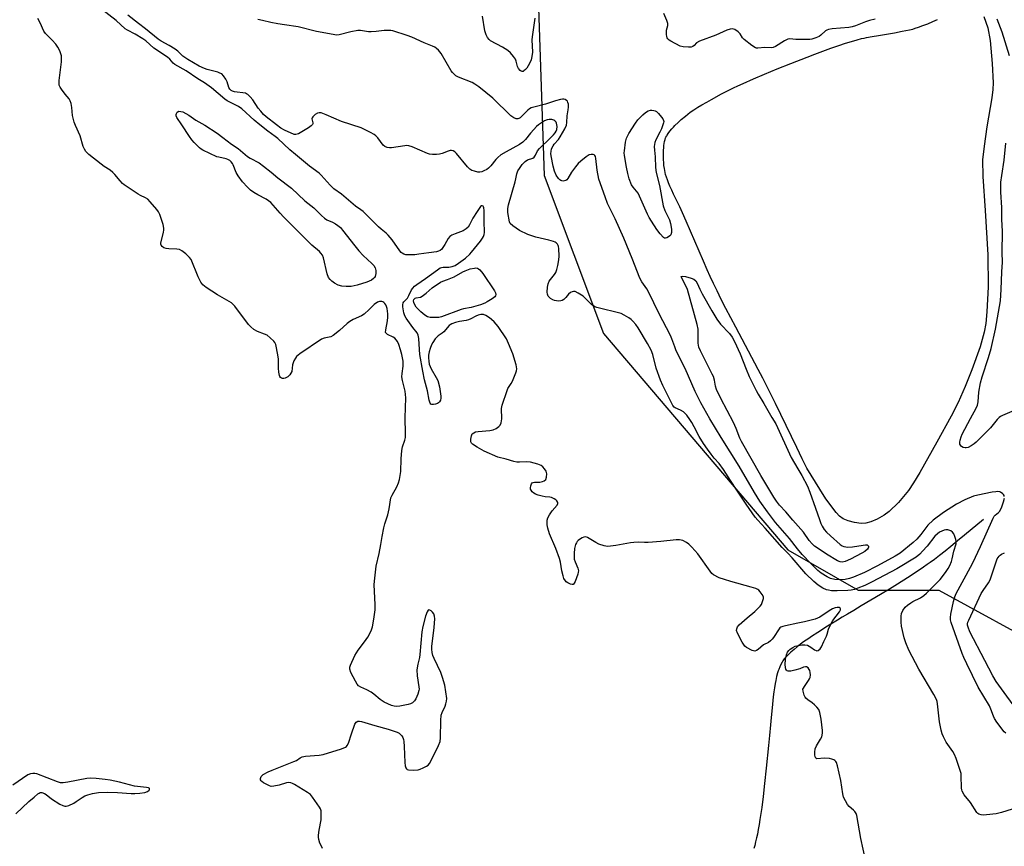
# Model space of a CAD drawing. Units: inches. Extents: x 1207772 to 1213771, y 565456 to 569456.
# Drawn here: x 1208218 to 1208625, y 567884 to 568225 of the extents above; entities that cross this region are included whole.
import ezdxf

# ---------------------------------------------------------------- set-up
doc = ezdxf.new("R2010")
doc.units = ezdxf.units.IN
doc.header["$MEASUREMENT"] = 0
for name, color, linetype in [('HYDRO-Single Line Stream', 4, 'Continuous'), ('HYDRO-Water Body', 4, 'Continuous'), ('NTRL-Trees', 3, 'Continuous'), ('Undefined', 1, 'Continuous')]:
    doc.layers.add(name, color=color, linetype=linetype)

msp = doc.modelspace()

# ---------------------------------------------------------------- linework, layer by layer
at = {"layer": 'HYDRO-Single Line Stream'}
msp.add_lwpolyline([(1208616.46, 568018.75), (1208608.63, 568012.2), (1208605.78, 568009.84), (1208603.01, 568007.58), (1208600.64, 568005.68), (1208598.37, 568003.88), (1208596.22, 568002.22), (1208594.45, 568000.89), (1208593.28, 568000.05), (1208591.77, 567999), (1208588.75, 567996.96), (1208585.14, 567994.63), (1208580.97, 567992.01), (1208577.64, 567989.97), (1208573.93, 567987.72), (1208569.91, 567985.31), (1208566.02, 567982.99), (1208562.93, 567981.15), (1208560.32, 567979.59), (1208558.17, 567978.3), (1208556.21, 567977.1), (1208552.12, 567974.58), (1208548.06, 567972.02), (1208545.49, 567970.36), (1208544.33, 567969.59), (1208543.31, 567968.89), (1208542.19, 567968.08), (1208540.92, 567967.13), (1208539.58, 567966.09), (1208538.23, 567964.98), (1208536.93, 567963.85), (1208536.03, 567963.02), (1208535.22, 567962.22), (1208534.54, 567961.47), (1208534.22, 567961.08), (1208533.92, 567960.67), (1208533.63, 567960.24), (1208533.35, 567959.8), (1208532.84, 567958.84), (1208532.37, 567957.81), (1208531.94, 567956.72), (1208531.74, 567956.16), (1208531.46, 567955.28), (1208531.04, 567953.76), (1208530.67, 567952.17), (1208530.41, 567950.86), (1208530.12, 567949.19), (1208529.87, 567947.5), (1208529.61, 567945.44), (1208529.3, 567942.37), (1208528.71, 567935.33), (1208528.57, 567933.91), (1208528.06, 567929.4), (1208527.63, 567925.36), (1208526.69, 567915.87), (1208526.04, 567909.55), (1208525.44, 567904.23), (1208524.88, 567899.68), (1208524.53, 567897.15), (1208524.16, 567894.7), (1208523.82, 567892.62), (1208523.47, 567890.62), (1208523.1, 567888.7), (1208522.76, 567887.14), (1208522.35, 567885.42), (1208521.98, 567884.03), (1208521.58, 567882.67)], dxfattribs=at)
at = {"layer": 'HYDRO-Water Body'}
msp.add_lwpolyline([(1208616.73, 568226.67), (1208618.34, 568221.98), (1208619.31, 568216.65), (1208620.13, 568207.13), (1208620.52, 568199.2), (1208620.38, 568196.42), (1208619.96, 568192.95), (1208617.92, 568180.98), (1208616.76, 568173.09), (1208616.17, 568167.4), (1208616.23, 568160.42), (1208617.28, 568146.5), (1208618.26, 568128.12), (1208618.52, 568114.92), (1208617.95, 568104.5), (1208617.43, 568099.66), (1208616.85, 568096.12), (1208615.15, 568090.12), (1208611.7, 568080.58), (1208608.9, 568073.63), (1208606.02, 568067.07), (1208603.15, 568061.48), (1208597.2, 568050.72), (1208590.22, 568038.16), (1208587.59, 568033.82), (1208585.53, 568030.76), (1208581.34, 568025.71), (1208577.59, 568022), (1208575.53, 568020.54), (1208572.63, 568018.91), (1208569.97, 568017.75), (1208567.92, 568017.17), (1208565.96, 568017.09), (1208563.28, 568017.44), (1208560.62, 568018.13), (1208558.49, 568019.01), (1208557.06, 568020.08), (1208555.61, 568021.61), (1208551.44, 568027.28), (1208548.85, 568031.21), (1208543.58, 568039.97), (1208541.66, 568043.83), (1208539.41, 568048.41), (1208530.56, 568066.65), (1208528.51, 568070.79), (1208526.86, 568074.06), (1208525.29, 568077.11), (1208523.4, 568080.74), (1208514.16, 568098.2), (1208510.09, 568105.98), (1208508.18, 568109.7), (1208506.41, 568113.25), (1208504.92, 568116.29), (1208503.61, 568119.09), (1208502.33, 568121.91), (1208500.78, 568125.43), (1208495.44, 568137.88), (1208493.66, 568141.99), (1208492.14, 568145.43), (1208490.99, 568147.93), (1208488.48, 568153.17), (1208487.71, 568154.83), (1208486.97, 568156.5), (1208486.42, 568157.81), (1208485.92, 568159.07), (1208485.5, 568160.27), (1208485.16, 568161.37), (1208484.97, 568162.11), (1208484.8, 568162.93), (1208484.65, 568163.8), (1208484.48, 568165.04), (1208484.36, 568166.34), (1208484.29, 568167.34), (1208484.25, 568168.36), (1208484.24, 568169.38), (1208484.25, 568170.39), (1208484.29, 568171.38), (1208484.36, 568172.35), (1208484.45, 568173.28), (1208484.58, 568174.15), (1208484.74, 568174.98), (1208484.94, 568175.73), (1208485.17, 568176.41), (1208485.29, 568176.7), (1208485.6, 568177.3), (1208485.78, 568177.61), (1208486.2, 568178.25), (1208486.94, 568179.23), (1208487.79, 568180.23), (1208488.4, 568180.89), (1208489.04, 568181.55), (1208490.34, 568182.82), (1208491.62, 568184), (1208493.32, 568185.49), (1208494.28, 568186.26), (1208495.36, 568187.06), (1208496.86, 568188.07), (1208498.46, 568189.09), (1208500.13, 568190.1), (1208502.16, 568191.28), (1208504.12, 568192.38), (1208508.29, 568194.65), (1208509.86, 568195.47), (1208511.52, 568196.3), (1208513.25, 568197.13), (1208515.06, 568197.98), (1208517.23, 568198.98), (1208521.42, 568200.83), (1208526.04, 568202.79), (1208531.29, 568204.95), (1208536.91, 568207.21), (1208543.71, 568209.87), (1208546.85, 568211.08), (1208550.2, 568212.32), (1208553.47, 568213.5), (1208556.81, 568214.65), (1208559.44, 568215.53), (1208561.96, 568216.32), (1208564.3, 568217.01), (1208566.15, 568217.5), (1208567.15, 568217.73), (1208568.22, 568217.95), (1208570.55, 568218.4), (1208573.07, 568218.83), (1208579.73, 568219.92), (1208582.96, 568220.5), (1208584.5, 568220.8), (1208585.95, 568221.12), (1208587.3, 568221.45), (1208588.3, 568221.73), (1208589.66, 568222.17), (1208591.5, 568222.84), (1208593.49, 568223.63), (1208595.53, 568224.49), (1208597.57, 568225.39)], dxfattribs=at)
at = {"layer": 'NTRL-Trees'}
msp.add_polyline3d([(1208432.49, 568234.49, 0), (1208434.95, 568160.94, 0), (1208459.47, 568095.56, 0), (1208535.62, 568006.13, 0), (1208564.78, 567989.46, 0), (1208598.12, 567989.46, 0), (1208643.95, 567964.46, 0), (1208714.78, 567868.62, 0), (1208792.51, 567713.48, 0), (1208845.63, 567711.44, 0), (1208902.51, 567697.78, 0), (1208917.04, 567678.66, 0), (1208926.25, 567630.29, 0), (1208919.56, 567530.96, 0), (1208875.05, 567476.96, 0)], dxfattribs=at)
at = {"layer": 'Undefined'}
for points, elevation in [([(1208567.7, 567878.03), (1208565.86, 567886.91), (1208564.18, 567896.36), (1208563.9, 567897.19), (1208563.41, 567897.97), (1208562.82, 567898.59), (1208561.08, 567900.13), (1208560.32, 567900.98), (1208559.44, 567902.44), (1208558.72, 567903.98), (1208558.38, 567905.36), (1208557.56, 567910.8), (1208556.22, 567916.84), (1208555.8, 567918.21), (1208555.53, 567918.67), (1208555.15, 567919.03), (1208554.69, 567919.32), (1208553.92, 567919.65), (1208552.83, 567919.87), (1208550.86, 567920.04), (1208547.71, 567919.82), (1208547.24, 567920.04), (1208546.95, 567920.63), (1208546.83, 567921.41), (1208546.78, 567922.52), (1208546.96, 567923.89), (1208547.47, 567925.17), (1208549.13, 567927.91), (1208549.66, 567928.93), (1208550.01, 567930.34), (1208550.02, 567931.5), (1208549.42, 567936.12), (1208548.86, 567938.9), (1208548.42, 567940.21), (1208547.68, 567941.21), (1208546.69, 567942.16), (1208545.77, 567942.87), (1208543.91, 567944.11), (1208543.11, 567944.83), (1208542.81, 567945.3), (1208542.45, 567946.09), (1208541.95, 567947.73), (1208541.92, 567948.53), (1208542.08, 567949.03), (1208542.51, 567949.75), (1208544.25, 567952.12), (1208544.67, 567952.89), (1208544.88, 567953.43), (1208545.05, 567954.57), (1208544.95, 567955.43), (1208544.73, 567956.26), (1208544.5, 567956.77), (1208544.01, 567957.38), (1208543.38, 567957.77), (1208542.93, 567957.83), (1208542.19, 567957.7), (1208540.57, 567957.02), (1208538.6, 567956.45), (1208536.9, 567956.06), (1208535.84, 567956), (1208535.43, 567956.15), (1208535.12, 567956.42), (1208534.88, 567956.82), (1208534.66, 567957.59), (1208534.57, 567958.74), (1208534.67, 567960.79), (1208534.81, 567961.65), (1208535.16, 567962.76), (1208535.6, 567963.84), (1208536.06, 567964.57), (1208536.68, 567965.17), (1208537.68, 567965.8), (1208538.76, 567966.3), (1208540.07, 567966.64), (1208541.41, 567966.85), (1208542.73, 567966.87), (1208543.77, 567966.71), (1208544.51, 567966.42), (1208545.2, 567966), (1208546.68, 567964.85), (1208547.31, 567964.54), (1208547.72, 567964.47), (1208548.17, 567964.58), (1208549, 567965.2), (1208549.53, 567966.02), (1208550.48, 567968.24), (1208551.64, 567970.5), (1208551.93, 567971.28), (1208552.51, 567973.39), (1208553.31, 567975.24), (1208554.31, 567977), (1208556.96, 567980.49), (1208557.37, 567981.4), (1208557.44, 567981.8), (1208557.36, 567982.11), (1208556.85, 567982.32), (1208556.09, 567982.31), (1208555.25, 567982.15), (1208554.12, 567981.73), (1208552.79, 567981.02), (1208548.84, 567978.34), (1208546.96, 567977.57), (1208542.57, 567976.37), (1208539.75, 567975.88), (1208534.77, 567974.82), (1208533.62, 567974.53), (1208532.83, 567974.22), (1208532.39, 567973.91), (1208532.02, 567973.5), (1208529.77, 567969.94), (1208529.26, 567969.29), (1208528.47, 567968.51), (1208527.62, 567967.93), (1208525.55, 567966.88), (1208523.38, 567964.98), (1208522.73, 567964.51), (1208522.02, 567964.33), (1208520.99, 567964.61), (1208518.63, 567965.8), (1208517.94, 567966.31), (1208517.58, 567966.73), (1208516.84, 567967.95), (1208514.81, 567971.79), (1208514.51, 567972.8), (1208514.54, 567973.57), (1208514.82, 567974.28), (1208515.56, 567975.13), (1208518.88, 567978.06), (1208522, 567980.63), (1208523.47, 567982.05), (1208524.25, 567982.92), (1208524.72, 567983.64), (1208525.1, 567984.43), (1208525.65, 567986.03), (1208525.61, 567986.8), (1208525.13, 567987.75), (1208524.27, 567988.87), (1208523.68, 567989.47), (1208523.23, 567989.78), (1208522.47, 567990.14), (1208520.55, 567990.76), (1208512.18, 567993.05), (1208509.46, 567993.88), (1208507.33, 567994.67), (1208504.94, 567995.9), (1208504.27, 567996.44), (1208503.54, 567997.32), (1208498.52, 568004.58), (1208496.03, 568007.29), (1208494.8, 568008.5), (1208493.8, 568009.27), (1208492.27, 568009.98), (1208490.93, 568010.34), (1208489.51, 568010.32), (1208483.19, 568009.58), (1208477.94, 568009.19), (1208476.48, 568009.15), (1208473.77, 568009.32), (1208472.09, 568009.24), (1208470.68, 568009.06), (1208464.6, 568008.01), (1208462.33, 568007.69), (1208461.2, 568007.62), (1208459.8, 568007.85), (1208457.61, 568008.56), (1208456.32, 568009.18), (1208452.88, 568011.23), (1208452.14, 568011.5), (1208451.39, 568011.44), (1208450.63, 568011.1), (1208449.64, 568010.51), (1208448.96, 568009.99), (1208448.57, 568009.59), (1208448.28, 568009.12), (1208447.94, 568008.33), (1208447.47, 568006.66), (1208447.32, 568004.61), (1208447.43, 568002.28), (1208447.74, 568001.19), (1208448.88, 567998.57), (1208449.11, 567997.46), (1208449.06, 567996.92), (1208448.85, 567996.09), (1208447.77, 567993.07), (1208447.43, 567992.35), (1208447.14, 567991.99), (1208446.97, 567991.88), (1208446.55, 567991.83), (1208445.82, 567992.02), (1208444.8, 567992.48), (1208444.11, 567992.96), (1208443.74, 567993.35), (1208443.16, 567994.29), (1208442.77, 567995.39), (1208442.32, 567997.45), (1208441.75, 568001.13), (1208441.35, 568002.54), (1208439.84, 568006.75), (1208437.2, 568012.78), (1208436.44, 568015.16), (1208436.18, 568016.51), (1208436.18, 568018.4), (1208436.47, 568019.43), (1208437.16, 568020.66), (1208438.28, 568022.31), (1208440.36, 568024.67), (1208440.65, 568025.31), (1208440.59, 568025.76), (1208440.21, 568026.41), (1208439.82, 568026.79), (1208439.1, 568027.26), (1208438.03, 568027.74), (1208437.35, 568027.91), (1208435.39, 568028.13), (1208434.21, 568028.36), (1208432.45, 568028.79), (1208431.34, 568029.2), (1208430.65, 568029.65), (1208430.03, 568030.18), (1208429.56, 568030.79), (1208429.39, 568031.27), (1208429.36, 568031.82), (1208429.48, 568032.66), (1208429.73, 568033.42), (1208430.03, 568033.8), (1208430.43, 568034), (1208430.92, 568034.09), (1208433.15, 568034.19), (1208434.27, 568034.36), (1208435, 568034.65), (1208435.64, 568035.3), (1208435.97, 568036.16), (1208436.02, 568037.57), (1208435.76, 568038.67), (1208435.18, 568039.67), (1208434.44, 568040.55), (1208433.74, 568041.01), (1208432.39, 568041.52), (1208429.29, 568042.42), (1208427.87, 568042.59), (1208424.72, 568042.37), (1208423.63, 568042.41), (1208422.5, 568042.66), (1208419.21, 568043.67), (1208415.77, 568044.47), (1208410.14, 568047), (1208407.3, 568048.56), (1208405.35, 568049.82), (1208404.98, 568050.22), (1208404.69, 568050.88), (1208404.64, 568051.97), (1208404.89, 568053.35), (1208405.25, 568054.06), (1208405.85, 568054.59), (1208406.58, 568054.91), (1208407.65, 568055.12), (1208412.5, 568055.52), (1208413.9, 568055.77), (1208415.14, 568056.37), (1208416.26, 568057.16), (1208416.78, 568057.75), (1208417.22, 568058.7), (1208417.41, 568059.46), (1208417.47, 568060.31), (1208417.33, 568064.58), (1208417.61, 568065.99), (1208419.64, 568072.07), (1208420.01, 568072.84), (1208421.38, 568074.92), (1208421.91, 568075.91), (1208423.25, 568079.38), (1208423.5, 568080.18), (1208423.64, 568081), (1208423.57, 568081.84), (1208423.38, 568082.69), (1208422.06, 568087.2), (1208420.27, 568091.52), (1208419.37, 568093.35), (1208415.92, 568098.42), (1208414.25, 568100.35), (1208413.26, 568101.35), (1208412.38, 568102.07), (1208410.89, 568103), (1208409.84, 568103.42), (1208408.78, 568103.45), (1208407.72, 568103.22), (1208406.71, 568102.81), (1208404.67, 568101.67), (1208403.7, 568101.22), (1208402.76, 568100.96), (1208399.98, 568100.54), (1208398.34, 568100.12), (1208396.78, 568099.58), (1208396.1, 568099.21), (1208395.68, 568098.89), (1208393.46, 568096.34), (1208392.82, 568095.79), (1208391.16, 568094.65), (1208390, 568093.34), (1208388.97, 568091.89), (1208388.4, 568090.89), (1208387.82, 568089.36), (1208387.42, 568088.01), (1208387.19, 568086.64), (1208387.14, 568085.53), (1208387.28, 568084.1), (1208387.5, 568082.98), (1208387.83, 568081.98), (1208388.28, 568080.99), (1208390.41, 568077.42), (1208391, 568076.16), (1208391.67, 568073.61), (1208392.34, 568069.65), (1208392.32, 568068.82), (1208392.1, 568068.01), (1208391.69, 568067.28), (1208391.31, 568066.89), (1208390.85, 568066.62), (1208390.05, 568066.35), (1208389.23, 568066.21), (1208388.49, 568066.24), (1208388.12, 568066.45), (1208387.85, 568066.83), (1208387.4, 568068.08), (1208386.71, 568071.83), (1208385.59, 568076.47), (1208384.86, 568079.98), (1208383.63, 568086.97), (1208383.45, 568088.94), (1208383.2, 568093.49), (1208382.97, 568094.94), (1208382.48, 568095.92), (1208380.66, 568098.02), (1208377.89, 568101.92), (1208377.36, 568102.86), (1208376.95, 568104.19), (1208376.56, 568106.65), (1208376.57, 568107.51), (1208376.73, 568108.29), (1208377, 568108.71), (1208378.01, 568109.6), (1208378.54, 568110.26), (1208379.11, 568111.28), (1208380.19, 568113.7), (1208380.66, 568114.39), (1208381.41, 568115.18), (1208382.29, 568115.89), (1208385.89, 568118.33), (1208390.83, 568121.97), (1208392.03, 568122.72), (1208392.51, 568122.92), (1208393.22, 568123.06), (1208395.58, 568123.02), (1208396.93, 568123.24), (1208398.21, 568123.73), (1208399.64, 568124.61), (1208402.46, 568126.72), (1208404.28, 568128.36), (1208404.97, 568129.15), (1208408.61, 568133.77), (1208409.47, 568134.98), (1208409.89, 568135.75), (1208410.15, 568136.55), (1208410.28, 568137.38), (1208410.17, 568142.07), (1208410.22, 568146.47), (1208410.07, 568147.53), (1208409.94, 568147.89), (1208409.71, 568148.21), (1208409.37, 568148.39), (1208409.02, 568148.34), (1208408.68, 568148.08), (1208408.37, 568147.7), (1208407.34, 568145.96), (1208405.51, 568143.22), (1208404.13, 568140.49), (1208403.51, 568139.57), (1208402.69, 568138.84), (1208401.52, 568138.09), (1208398.18, 568136.81), (1208396.88, 568136.21), (1208395.93, 568135.63), (1208395.25, 568134.82), (1208393.96, 568132.37), (1208393.17, 568131.1), (1208392.64, 568130.4), (1208392.04, 568129.87), (1208391.36, 568129.56), (1208390.53, 568129.38), (1208387.34, 568129), (1208383.24, 568128.33), (1208381.53, 568128.16), (1208379.24, 568128.08), (1208377.84, 568128.15), (1208377.05, 568128.36), (1208376.3, 568128.78), (1208375.85, 568129.14), (1208375.27, 568129.75), (1208372.21, 568134.26), (1208370.49, 568136.3), (1208369.74, 568137.02), (1208367.68, 568138.69), (1208366.58, 568139.69), (1208362.49, 568143.62), (1208360.13, 568146.03), (1208359.26, 568146.73), (1208357.05, 568148.28), (1208351.27, 568153.2), (1208348.02, 568155.45), (1208346.6, 568156.86), (1208342.83, 568160.97), (1208341.99, 568161.8), (1208338.07, 568164.73), (1208332.19, 568169.53), (1208329.84, 568171.56), (1208324.88, 568176.19), (1208323.78, 568177.07), (1208320.75, 568179.19), (1208317.49, 568181.8), (1208315.18, 568183.78), (1208310.03, 568188.42), (1208308.6, 568189.38), (1208304.01, 568191.83), (1208302.98, 568192.48), (1208297.55, 568197.08), (1208294.68, 568199.23), (1208291.92, 568200.85), (1208287.06, 568204.11), (1208282.31, 568206.77), (1208281.68, 568207.29), (1208280.24, 568208.97), (1208279.36, 568209.75), (1208273.71, 568213.58), (1208270.32, 568216.55), (1208269.14, 568217.45), (1208265.91, 568219.38), (1208262.82, 568220.94), (1208261.86, 568221.54), (1208258.12, 568224.97), (1208252.01, 568229.69)], 424), ([(1208628.39, 567898.96), (1208624.03, 567897.59), (1208621.81, 567897), (1208617.81, 567896.59), (1208616.68, 567896.55), (1208615.59, 567896.61), (1208614.62, 567896.92), (1208614.22, 567897.21), (1208613.84, 567897.6), (1208611.15, 567901.72), (1208608.59, 567904.92), (1208607.7, 567906.39), (1208607.53, 567906.91), (1208607.41, 567907.72), (1208607.32, 567912.88), (1208607.26, 567913.74), (1208607.09, 567914.59), (1208605.25, 567919.93), (1208604.57, 567921.57), (1208603.83, 567922.78), (1208601.1, 567926.74), (1208600.03, 567928.83), (1208599.46, 567930.19), (1208599.09, 567931.63), (1208598.4, 567935.15), (1208597.51, 567942.54), (1208597.36, 567943.42), (1208597.11, 567944.25), (1208596.04, 567946.33), (1208589.79, 567956.87), (1208585.68, 567964.72), (1208584.45, 567967.78), (1208583.77, 567969.75), (1208582.66, 567974.58), (1208582.44, 567976.32), (1208582.48, 567978.71), (1208582.66, 567979.87), (1208583.24, 567981.15), (1208584.22, 567982.54), (1208585.06, 567983.28), (1208586.44, 567984.26), (1208587.39, 567984.82), (1208590.49, 567986.39), (1208591.9, 567987.33), (1208593.01, 567988.22), (1208598.6, 567993.93), (1208600.87, 567996.85), (1208601.98, 567998.46), (1208602.62, 567999.66), (1208603.24, 568001.3), (1208603.56, 568002.41), (1208604.26, 568005.63), (1208605.23, 568008.68), (1208605.26, 568009.61), (1208605.09, 568010.41), (1208604.66, 568011.75), (1208604.2, 568012.76), (1208603.67, 568013.42), (1208603, 568013.96), (1208602.25, 568014.34), (1208601.77, 568014.43), (1208601.02, 568014.43), (1208600.22, 568014.25), (1208598.4, 568013.44), (1208597.48, 568012.81), (1208596.48, 568011.88), (1208593.25, 568007.74), (1208591.38, 568005.56), (1208590.21, 568004.34), (1208588.77, 568003.2), (1208580.74, 567998.38), (1208570.48, 567992.93), (1208567.43, 567991.47), (1208564.54, 567990.29), (1208563.21, 567989.84), (1208561.89, 567989.55), (1208560.52, 567989.36), (1208556.08, 567989.22), (1208553.7, 567989.29), (1208552.52, 567989.44), (1208551.67, 567989.64), (1208550.11, 567990.34), (1208548.17, 567991.57), (1208546.42, 567993.09), (1208543.04, 567996.25), (1208537.52, 568002.87), (1208535.67, 568004.81), (1208533.26, 568007.1), (1208526.24, 568015.16), (1208523.21, 568018.41), (1208522.16, 568019.73), (1208518.39, 568025.01), (1208514.58, 568030.83), (1208512.03, 568034.9), (1208509.08, 568039.33), (1208507.24, 568041.8), (1208505.28, 568044.06), (1208504.02, 568045.67), (1208502.44, 568047.77), (1208500.82, 568050.15), (1208499.05, 568053.01), (1208497, 568057.02), (1208496, 568058.81), (1208495.22, 568060.02), (1208493.89, 568061.83), (1208493.14, 568062.65), (1208492.51, 568063.16), (1208491.35, 568063.87), (1208489.09, 568064.89), (1208488.66, 568065.19), (1208488.13, 568065.85), (1208487.42, 568067.15), (1208483.99, 568074.16), (1208483.05, 568076.31), (1208481.28, 568081.21), (1208479.85, 568086.86), (1208479.15, 568088.66), (1208477.67, 568091.5), (1208473.77, 568097.89), (1208472.82, 568099.29), (1208471.58, 568100.76), (1208470.86, 568101.44), (1208469.99, 568102.07), (1208468.05, 568103.23), (1208466.79, 568103.85), (1208465.72, 568104.17), (1208457.8, 568106), (1208456.68, 568106.32), (1208455.92, 568106.63), (1208455.3, 568106.99), (1208454.67, 568107.5), (1208451.97, 568110.19), (1208451.1, 568110.97), (1208449.09, 568112.27), (1208447.8, 568112.89), (1208447.04, 568112.97), (1208446.56, 568112.84), (1208445.86, 568112.5), (1208445.01, 568111.81), (1208443.91, 568110.45), (1208443.07, 568109.63), (1208442.37, 568109.19), (1208441.84, 568109.05), (1208441, 568109), (1208440.13, 568109.07), (1208439.3, 568109.25), (1208438.5, 568109.52), (1208437.53, 568110.05), (1208437.15, 568110.42), (1208436.68, 568111.08), (1208436.36, 568111.81), (1208436.25, 568112.65), (1208436.36, 568114.7), (1208436.6, 568116.13), (1208437.1, 568117.16), (1208439.24, 568120), (1208439.78, 568120.85), (1208440.25, 568122.06), (1208440.65, 568123.69), (1208441.04, 568126.03), (1208441.19, 568127.5), (1208441.08, 568130.68), (1208440.96, 568131.51), (1208440.8, 568132.03), (1208440.53, 568132.49), (1208439.98, 568133.07), (1208439.53, 568133.36), (1208438.78, 568133.68), (1208436.92, 568134.22), (1208431.58, 568135.4), (1208428.21, 568136.57), (1208424.83, 568138.22), (1208421.97, 568140.08), (1208420.98, 568141), (1208420.6, 568141.76), (1208420.01, 568145.56), (1208419.92, 568147.3), (1208420.17, 568148.74), (1208423.04, 568158.33), (1208423.31, 568159.48), (1208423.66, 568161.64), (1208424.1, 568162.8), (1208424.72, 568163.79), (1208425.94, 568165.46), (1208427.11, 568166.74), (1208428.04, 568167.31), (1208430.28, 568168), (1208430.86, 568168.45), (1208431.45, 568169.29), (1208432.26, 568171.07), (1208433, 568172.11), (1208437.45, 568176.3), (1208438.86, 568177.73), (1208439.59, 568178.59), (1208439.96, 568179.2), (1208440.2, 568179.87), (1208440.31, 568181.18), (1208440.09, 568182.48), (1208439.88, 568182.94), (1208439.39, 568183.48), (1208438.98, 568183.75), (1208438.19, 568183.98), (1208437.04, 568184.04), (1208436.19, 568183.94), (1208435.06, 568183.44), (1208432.68, 568181.87), (1208431.84, 568181.17), (1208430.67, 568179.93), (1208429.36, 568178.43), (1208427.2, 568175.73), (1208426.18, 568174.73), (1208424.77, 568173.75), (1208419.22, 568170.72), (1208417.12, 568169.39), (1208415.79, 568168.35), (1208414.98, 568167.57), (1208412.91, 568164.83), (1208411.99, 568163.88), (1208411.28, 568163.41), (1208410, 568162.78), (1208409.21, 568162.46), (1208408.4, 568162.28), (1208407.56, 568162.32), (1208406.14, 568162.65), (1208405.04, 568163.02), (1208404.31, 568163.45), (1208403.28, 568164.5), (1208398.71, 568170.05), (1208398.09, 568170.66), (1208397.41, 568171.08), (1208396.67, 568171.26), (1208396.14, 568171.21), (1208395.31, 568170.96), (1208392.83, 568169.98), (1208391.7, 568169.69), (1208390.54, 568169.6), (1208388.77, 568169.62), (1208387.62, 568169.74), (1208386.74, 568169.99), (1208380.46, 568172.74), (1208379.07, 568173.18), (1208378.24, 568173.24), (1208377.39, 568173.18), (1208371.86, 568172.3), (1208371, 568172.29), (1208370.15, 568172.47), (1208369.1, 568172.93), (1208368.46, 568173.46), (1208366.24, 568176.45), (1208365.44, 568177.32), (1208364.75, 568177.81), (1208363.22, 568178.65), (1208359.32, 568180.6), (1208351.24, 568183.16), (1208344.91, 568186.03), (1208342.78, 568186.74), (1208341.99, 568186.83), (1208341.26, 568186.65), (1208340.36, 568186.08), (1208339.38, 568185.19), (1208339.12, 568184.79), (1208339.03, 568184.37), (1208339.43, 568182.73), (1208339.44, 568182.29), (1208339.29, 568181.92), (1208338.75, 568181.37), (1208337.54, 568180.58), (1208333.45, 568178.16), (1208332.93, 568177.94), (1208332.41, 568177.82), (1208331.71, 568177.9), (1208327.73, 568179.68), (1208326.19, 568180.5), (1208324.33, 568181.8), (1208320.11, 568185.13), (1208319.04, 568186.12), (1208317.85, 568187.43), (1208316.85, 568188.79), (1208314.61, 568192.2), (1208313.49, 568193.48), (1208312.47, 568194.42), (1208312.01, 568194.71), (1208311.5, 568194.89), (1208307, 568195.5), (1208306.23, 568195.72), (1208305.67, 568196.03), (1208305.14, 568196.58), (1208304.73, 568197.26), (1208303.94, 568199.64), (1208303.47, 568200.67), (1208302.5, 568202.09), (1208301.72, 568202.87), (1208300.96, 568203.26), (1208300.13, 568203.55), (1208295.68, 568204.75), (1208294.61, 568205.12), (1208292.47, 568206.15), (1208287.66, 568208.8), (1208285.64, 568210.21), (1208283.56, 568212.28), (1208282.49, 568213.14), (1208280.04, 568214.6), (1208276.65, 568216.41), (1208275.41, 568217.22), (1208270.26, 568221.53), (1208267.36, 568223.7), (1208262.98, 568227.2)], 426), ([(1208571.8, 568225.56), (1208569.4, 568224.91), (1208567.81, 568224.37), (1208563.63, 568222.73), (1208562.27, 568222.32), (1208560.82, 568222.07), (1208553.95, 568221.48), (1208552.49, 568221.25), (1208551.77, 568220.95), (1208551.3, 568220.63), (1208549.32, 568218.84), (1208548.6, 568218.34), (1208547.26, 568217.77), (1208545.59, 568217.25), (1208544.73, 568217.13), (1208543.28, 568217.09), (1208538.91, 568217.14), (1208536.54, 568217.35), (1208535.69, 568217.25), (1208534.23, 568216.51), (1208530.61, 568214.17), (1208529.6, 568213.74), (1208528.77, 568213.66), (1208526.21, 568213.76), (1208523.33, 568213.47), (1208522.78, 568213.53), (1208522.27, 568213.72), (1208520.83, 568214.65), (1208517.58, 568217.13), (1208517, 568217.76), (1208515.91, 568219.41), (1208515.12, 568220.23), (1208513.72, 568221.19), (1208513.22, 568221.4), (1208512.7, 568221.48), (1208511.87, 568221.37), (1208510.47, 568220.93), (1208505.87, 568218.91), (1208499.23, 568216.38), (1208497.98, 568215.72), (1208496.96, 568214.6), (1208496.45, 568214.21), (1208495.73, 568213.97), (1208494.65, 568213.9), (1208492.4, 568214.07), (1208491.19, 568214.39), (1208487.35, 568216.36), (1208486.64, 568216.81), (1208486.07, 568217.35), (1208485.83, 568217.82), (1208485.67, 568218.35), (1208485.53, 568219.2), (1208485.48, 568220.06), (1208485.59, 568220.91), (1208486.1, 568222.86), (1208486.12, 568223.67), (1208485.7, 568225), (1208484.42, 568227.9)], 430), ([(1208625.13, 568028.23), (1208625, 568028.65), (1208624.73, 568029.09), (1208624.37, 568029.47), (1208623.73, 568029.94), (1208623.23, 568030.12), (1208622.42, 568030.23), (1208621.58, 568030.21), (1208620.1, 568029.99), (1208614.13, 568028.82), (1208612.44, 568028.29), (1208608.82, 568026.85), (1208605.38, 568025.08), (1208600.06, 568021.64), (1208595.67, 568018.47), (1208593.55, 568016.33), (1208590.61, 568012.49), (1208588.95, 568010.58), (1208587.44, 568009.23), (1208582.03, 568004.77), (1208580.07, 568003.52), (1208572.73, 567999.51), (1208567.31, 567996.84), (1208562.76, 567994.92), (1208561.17, 567994.34), (1208559.31, 567993.9), (1208557.52, 567993.72), (1208555.09, 567993.9), (1208553.31, 567994.3), (1208551.88, 567994.97), (1208549.49, 567996.52), (1208548.09, 567997.67), (1208545.27, 568000.34), (1208541.53, 568004.28), (1208539.61, 568006.61), (1208536.37, 568010.9), (1208530.6, 568017.43), (1208527.3, 568021.82), (1208524.14, 568026.34), (1208521.89, 568029.84), (1208515.54, 568040.8), (1208508.08, 568052.55), (1208503.47, 568060.26), (1208499.65, 568066.91), (1208497.31, 568071.58), (1208493.21, 568081.14), (1208489.56, 568088.42), (1208488.94, 568090.03), (1208487.79, 568093.42), (1208487.23, 568094.7), (1208482.42, 568104.03), (1208478.23, 568112.6), (1208477.38, 568114.01), (1208475.35, 568116.89), (1208474.46, 568118.5), (1208471.36, 568126.6), (1208467.92, 568134.93), (1208464.33, 568143.02), (1208461.21, 568149.35), (1208460.14, 568152.08), (1208457.62, 568159.38), (1208456.81, 568163.14), (1208456.34, 568167.96), (1208456.13, 568168.74), (1208455.9, 568169.16), (1208455.6, 568169.46), (1208455.16, 568169.61), (1208454.38, 568169.59), (1208453.58, 568169.38), (1208452.36, 568168.63), (1208450.09, 568166.81), (1208449.07, 568165.83), (1208447.93, 568164.44), (1208446.33, 568162.25), (1208444.8, 568159.61), (1208444.3, 568159.08), (1208443.91, 568158.83), (1208443.4, 568158.66), (1208442.86, 568158.6), (1208442.33, 568158.63), (1208441.83, 568158.78), (1208441.42, 568159.06), (1208440.88, 568159.65), (1208439.97, 568161.05), (1208439.29, 568162.75), (1208438.74, 568164.73), (1208437.86, 568169), (1208437.76, 568170.04), (1208437.81, 568170.85), (1208438.07, 568171.91), (1208438.65, 568173.16), (1208439.12, 568173.82), (1208440.85, 568175.8), (1208441.65, 568176.92), (1208443.48, 568180.21), (1208444.15, 568181.77), (1208444.34, 568182.81), (1208444.48, 568185.5), (1208444.96, 568188.04), (1208445.07, 568189.18), (1208444.99, 568190.32), (1208444.81, 568191.12), (1208444.58, 568191.58), (1208444.25, 568191.91), (1208443.62, 568192.26), (1208443.14, 568192.39), (1208442.58, 568192.39), (1208441.71, 568192.26), (1208439.66, 568191.73), (1208435.55, 568190.42), (1208430.74, 568189.21), (1208429.63, 568188.86), (1208428.88, 568188.48), (1208428.22, 568187.94), (1208425.87, 568185.5), (1208425, 568184.71), (1208424.53, 568184.42), (1208424.11, 568184.27), (1208423.42, 568184.27), (1208422.4, 568184.75), (1208421.21, 568185.63), (1208413.76, 568192.91), (1208408.03, 568197.5), (1208406.39, 568198.62), (1208405.18, 568199.34), (1208399.55, 568201.54), (1208398.52, 568202.09), (1208397.87, 568202.62), (1208397.09, 568203.44), (1208396.59, 568204.17), (1208392.36, 568211.32), (1208391.31, 568212.67), (1208390.51, 568213.46), (1208389.83, 568213.9), (1208388.84, 568214.39), (1208385.43, 568215.73), (1208380.29, 568218.11), (1208378.36, 568218.8), (1208372.5, 568220.65), (1208371.66, 568220.81), (1208370.29, 568220.88), (1208368.91, 568220.84), (1208365.59, 568220.38), (1208363.55, 568220.22), (1208362.38, 568220.32), (1208359.14, 568220.86), (1208357.97, 568220.9), (1208355.08, 568220.32), (1208350.24, 568219.02), (1208349.12, 568218.95), (1208347.75, 568219.12), (1208340.96, 568220.43), (1208333.3, 568222.38), (1208327.69, 568223.15), (1208324.85, 568223.65), (1208322.02, 568224.19), (1208318.63, 568225.03), (1208316.66, 568225.43)], 428), ([(1208431.08, 568225.92), (1208429.95, 568218.2), (1208429.93, 568217.04), (1208430.12, 568211.83), (1208429.92, 568210.11), (1208429.61, 568208.7), (1208428.95, 568207.17), (1208427.75, 568205.28), (1208427.21, 568204.65), (1208426.64, 568204.14), (1208426.24, 568203.93), (1208425.83, 568203.88), (1208425.44, 568203.99), (1208425.02, 568204.28), (1208424.34, 568205.17), (1208423.99, 568205.96), (1208423.37, 568208.16), (1208423.08, 568208.94), (1208422.33, 568210.14), (1208421.06, 568211.66), (1208419.95, 568212.55), (1208417.76, 568213.93), (1208412.86, 568216.6), (1208412.19, 568217.13), (1208411.5, 568217.99), (1208410.97, 568219), (1208410.45, 568220.69), (1208409.5, 568226.82)], 430), ([(1208627.23, 568210.33), (1208624.25, 568220.21), (1208622.19, 568225.55)], 430), ([(1208628.18, 568063.35), (1208624.33, 568061.67), (1208623.56, 568061.24), (1208623, 568060.82), (1208622.22, 568060.04), (1208619.36, 568056.63), (1208617.93, 568055.13), (1208613.55, 568050.72), (1208612.66, 568049.97), (1208611.47, 568049.11), (1208610.21, 568048.51), (1208609.43, 568048.33), (1208608.91, 568048.32), (1208608.17, 568048.53), (1208607.49, 568048.91), (1208606.96, 568049.4), (1208606.77, 568049.83), (1208606.78, 568050.62), (1208606.94, 568051.48), (1208607.3, 568052.92), (1208607.7, 568054.04), (1208611.15, 568060.45), (1208613.54, 568064.67), (1208614.07, 568065.96), (1208614.3, 568067.36), (1208614.66, 568071.35), (1208615.35, 568075.22), (1208616.02, 568077.74), (1208618.66, 568085.62), (1208619.75, 568089.45), (1208621.44, 568097.39), (1208623.52, 568109.1), (1208623.86, 568113.78), (1208624.04, 568121.03), (1208624.36, 568125.02), (1208624.26, 568129.06), (1208624.34, 568137.69), (1208624.15, 568142.89), (1208624.15, 568147.67), (1208623.67, 568154), (1208623.74, 568158.09), (1208624.05, 568160.93), (1208625.02, 568167.18), (1208625.71, 568174.33)], 430), ([(1208625.7, 567930.34), (1208625.08, 567930.96), (1208622.03, 567934.96), (1208621.06, 567936.43), (1208620.61, 567937.45), (1208619.59, 567940.33), (1208618.97, 567941.75), (1208614.31, 567949.37), (1208609.59, 567958.99), (1208608.37, 567961.69), (1208607.71, 567963.33), (1208603.22, 567976.17), (1208602.91, 567977.3), (1208602.86, 567978.21), (1208603.06, 567979.65), (1208604.15, 567984.84), (1208604.72, 567986.77), (1208605.22, 567988.06), (1208609.42, 567995.67), (1208612.13, 568000.82), (1208615.28, 568007.5), (1208620.54, 568019.29), (1208620.98, 568020.04), (1208621.32, 568020.46), (1208622.79, 568021.63), (1208623.15, 568022.03), (1208623.92, 568023.53), (1208624.82, 568025.95), (1208625.16, 568027.53)], 428), ([(1208632.12, 567937.5), (1208621.75, 567951.74), (1208620.33, 567954.13), (1208617.1, 567960.48), (1208610.9, 567972.33), (1208610.13, 567974.16), (1208609.97, 567974.99), (1208609.96, 567975.55), (1208610.11, 567976.34), (1208610.42, 567977.11), (1208615.6, 567988.18), (1208616.33, 567989.39), (1208618.54, 567992.5), (1208619.24, 567993.76), (1208622.19, 568002.44), (1208622.96, 568003.62), (1208623.36, 568004.02), (1208623.95, 568004.43), (1208625.21, 568004.98)], 430)]:
    msp.add_lwpolyline(points, dxfattribs=dict(at, elevation=elevation))
for points, elevation in [([(1208353.13, 568114.96), (1208351.4, 568115.11), (1208349.88, 568115.57), (1208348.38, 568116.43), (1208347.19, 568117.29), (1208346.53, 568117.86), (1208345.87, 568118.77), (1208345.33, 568120.23), (1208343.85, 568126.9), (1208343.38, 568127.91), (1208342.74, 568128.81), (1208342.13, 568129.42), (1208339.03, 568132.08), (1208327.2, 568143.8), (1208325.83, 568145.28), (1208323.04, 568148.68), (1208321.96, 568149.8), (1208321.1, 568150.46), (1208320.15, 568151.06), (1208316.69, 568152.87), (1208314.95, 568153.92), (1208313.6, 568154.9), (1208312.39, 568156.02), (1208310.29, 568158.3), (1208308.46, 568160.77), (1208307.72, 568162.17), (1208306.49, 568165.34), (1208306.21, 568165.85), (1208305.67, 568166.49), (1208305.02, 568167.04), (1208304.29, 568167.48), (1208303.54, 568167.74), (1208300.47, 568168.41), (1208299.65, 568168.66), (1208293.96, 568171.42), (1208293.26, 568171.84), (1208292.6, 568172.36), (1208290.37, 568174.55), (1208289.41, 568175.59), (1208288.36, 568177), (1208285.3, 568181.9), (1208283.2, 568184.86), (1208282.92, 568185.53), (1208282.87, 568186.17), (1208283, 568186.59), (1208283.38, 568187.13), (1208283.94, 568187.43), (1208284.86, 568187.41), (1208285.61, 568187.18), (1208286.88, 568186.58), (1208288.08, 568185.87), (1208291.09, 568183.71), (1208294.72, 568181.72), (1208299.78, 568178.44), (1208302.14, 568176.56), (1208305.78, 568173.85), (1208308.48, 568172), (1208312.39, 568168.73), (1208313.54, 568168), (1208317.14, 568166.07), (1208319.02, 568164.78), (1208322.15, 568162.27), (1208324.86, 568159.89), (1208330.53, 568155.69), (1208336.09, 568150.47), (1208339.75, 568147.51), (1208342.95, 568144.35), (1208344.23, 568143.22), (1208345.18, 568142.64), (1208347.45, 568141.63), (1208348.77, 568140.94), (1208349.72, 568140.29), (1208350.77, 568139.35), (1208351.67, 568138.31), (1208356.7, 568131.78), (1208358.37, 568129.75), (1208360.17, 568127.84), (1208363.83, 568124.49), (1208364.61, 568123.68), (1208365.19, 568122.76), (1208365.48, 568121.7), (1208365.45, 568120.39), (1208365.1, 568119.13), (1208364.86, 568118.68), (1208364.5, 568118.26), (1208363.59, 568117.6), (1208361.65, 568116.83), (1208357.67, 568115.58), (1208355.18, 568115.06)], 424), ([(1208485.17, 568135), (1208484.73, 568135.06), (1208484.32, 568135.31), (1208482.98, 568136.74), (1208481.55, 568138.59), (1208479.33, 568142.04), (1208478.42, 568143.51), (1208477.68, 568144.91), (1208473.81, 568153.53), (1208473.2, 568154.48), (1208471.72, 568156.14), (1208471.09, 568157.07), (1208470.16, 568159.51), (1208469.53, 568161.75), (1208468.99, 568164.32), (1208468.19, 568169.14), (1208468.1, 568170.28), (1208468.12, 568171.15), (1208468.55, 568174.66), (1208469.05, 568176.35), (1208469.92, 568178.24), (1208472.66, 568182.47), (1208473.72, 568183.9), (1208474.48, 568184.77), (1208475.71, 568186.01), (1208476.79, 568186.96), (1208477.93, 568187.61), (1208478.95, 568187.9), (1208479.51, 568187.92), (1208480.36, 568187.81), (1208480.88, 568187.62), (1208481.34, 568187.33), (1208482.17, 568186.56), (1208483.52, 568185.05), (1208484.02, 568184.39), (1208484.34, 568183.69), (1208484.36, 568183.17), (1208484.26, 568182.63), (1208483.41, 568180.13), (1208482.8, 568178.78), (1208481.18, 568175.66), (1208480.73, 568174.59), (1208480.51, 568173.68), (1208480.47, 568172.83), (1208480.56, 568171.4), (1208480.9, 568168.62), (1208480.99, 568164.21), (1208481.21, 568162.18), (1208482.69, 568156.78), (1208484.2, 568148.32), (1208484.87, 568146.39), (1208486.27, 568143.73), (1208486.74, 568142.59), (1208487.16, 568141.02), (1208487.55, 568138.71), (1208487.57, 568137.35), (1208487.28, 568136.44), (1208486.95, 568136.03), (1208486.32, 568135.52), (1208485.63, 568135.13)], 430), ([(1208389.81, 568102.14), (1208387.81, 568102.27), (1208386.75, 568102.52), (1208385.7, 568103.13), (1208384.03, 568104.57), (1208382.15, 568106.52), (1208381.33, 568107.69), (1208381.09, 568108.39), (1208381.04, 568109.06), (1208381.16, 568109.65), (1208381.36, 568109.95), (1208381.61, 568110.13), (1208382.06, 568110.28), (1208383.89, 568110.64), (1208384.61, 568111.02), (1208386.17, 568112.22), (1208388.73, 568114.5), (1208392.08, 568116.82), (1208393.05, 568117.28), (1208395.02, 568117.91), (1208397.77, 568118.98), (1208401.31, 568121.03), (1208402.28, 568121.51), (1208404.44, 568122.29), (1208406.17, 568122.66), (1208406.7, 568122.67), (1208407.43, 568122.53), (1208407.87, 568122.34), (1208408.45, 568121.89), (1208409.61, 568120.46), (1208414.52, 568113.21), (1208414.83, 568112.45), (1208414.95, 568111.69), (1208414.83, 568111.23), (1208414.53, 568110.81), (1208413.53, 568109.97), (1208411.4, 568108.62), (1208410.42, 568108.12), (1208408.65, 568107.43), (1208404.87, 568106.34), (1208401.6, 568105.79), (1208400.69, 568105.55), (1208392.56, 568102.43), (1208391.46, 568102.23)], 426), ([(1208560.4, 568007.31), (1208562.36, 568007.43), (1208566.76, 568008.17), (1208567.79, 568008.27), (1208568.42, 568008.18), (1208568.75, 568008.02), (1208568.95, 568007.7), (1208569, 568007.3), (1208568.87, 568006.88), (1208568.57, 568006.45), (1208567.49, 568005.51), (1208566.22, 568004.76), (1208561.56, 568002.27), (1208559.36, 568001.41), (1208558.16, 568001.11), (1208557.25, 568001.17), (1208556.24, 568001.59), (1208551.67, 568004.37), (1208548.14, 568006.66), (1208546.73, 568007.68), (1208545.67, 568008.64), (1208544.46, 568010.05), (1208542.19, 568013.48), (1208537.69, 568018.48), (1208534.79, 568021.87), (1208532.24, 568024.65), (1208530.97, 568026.28), (1208529.88, 568027.95), (1208524.55, 568036.87), (1208516.49, 568050.97), (1208515.86, 568052.29), (1208514.32, 568056.29), (1208513.22, 568058.82), (1208507.93, 568068.74), (1208506.15, 568072.38), (1208505.74, 568073.8), (1208505.39, 568076.36), (1208504.92, 568077.76), (1208504.43, 568078.84), (1208501.86, 568083.68), (1208499.57, 568088.43), (1208498.94, 568089.97), (1208498.74, 568090.82), (1208498.66, 568091.66), (1208498.58, 568097.34), (1208498.24, 568099.34), (1208494.22, 568113.73), (1208493.45, 568115.55), (1208491.57, 568119.08), (1208491.64, 568119.17), (1208492.31, 568119.23), (1208493.35, 568119.11), (1208495.75, 568118.53), (1208496.8, 568118.09), (1208497.61, 568117.38), (1208498.27, 568116.36), (1208499.28, 568113.96), (1208500.28, 568112), (1208504.27, 568104.98), (1208506.38, 568101.49), (1208507.81, 568099.5), (1208511.5, 568095.65), (1208512.65, 568094.02), (1208513.58, 568092.31), (1208516.01, 568087.13), (1208518.44, 568080.9), (1208519.71, 568077.87), (1208522.57, 568072.07), (1208523.39, 568070.51), (1208525.71, 568066.72), (1208529.07, 568060.82), (1208530.67, 568058.23), (1208537.04, 568044.38), (1208539.74, 568039.59), (1208541.52, 568036.85), (1208543.82, 568032.53), (1208544.79, 568030.05), (1208547.06, 568023.33), (1208548.73, 568018.66), (1208549.35, 568017.03), (1208549.84, 568015.99), (1208550.75, 568014.54), (1208551.65, 568013.5), (1208553.33, 568011.9), (1208557.36, 568008.4), (1208558.08, 568007.88), (1208558.81, 568007.51), (1208559.58, 568007.35)], 430)]:
    msp.add_lwpolyline(points, close=True, dxfattribs=dict(at, elevation=elevation))
for points in [[(1208343.44, 567882.7, 422), (1208342.9, 567883.67, 422), (1208342.33, 567884.92, 422), (1208341.85, 567886.5, 422), (1208341.75, 567887.35, 422), (1208341.75, 567888.24, 422), (1208341.95, 567890.3, 422), (1208342.78, 567894.53, 422), (1208342.87, 567896.55, 422), (1208342.79, 567898.27, 422), (1208342.57, 567899.07, 422), (1208342.17, 567899.83, 422), (1208339.3, 567903.91, 422), (1208338.36, 567905.01, 422), (1208337.17, 567905.89, 422), (1208331.82, 567909.18, 422), (1208331.02, 567909.57, 422), (1208330.26, 567909.81, 422), (1208329.2, 567909.96, 422), (1208328.44, 567909.87, 422), (1208325.5, 567908.9, 422), (1208323.31, 567908.45, 422), (1208322.22, 567908.4, 422), (1208321.41, 567908.59, 422), (1208320.35, 567909.11, 422), (1208319.05, 567909.87, 422), (1208318.35, 567910.38, 422), (1208317.99, 567910.75, 422), (1208317.8, 567911.17, 422), (1208317.78, 567911.63, 422), (1208317.88, 567912.09, 422), (1208318.09, 567912.53, 422), (1208318.91, 567913.26, 422), (1208320.97, 567914.43, 422), (1208322.61, 567915.14, 422), (1208331.58, 567918.65, 422), (1208332.6, 567919.16, 422), (1208334.11, 567920.22, 422), (1208334.91, 567920.64, 422), (1208336.32, 567920.92, 422), (1208341.94, 567921.33, 422), (1208343.69, 567921.58, 422), (1208351.26, 567923.93, 422), (1208352.85, 567924.59, 422), (1208353.28, 567924.91, 422), (1208353.62, 567925.32, 422), (1208354.13, 567926.27, 422), (1208355.32, 567930.19, 422), (1208356.74, 567934.1, 422), (1208357, 567934.59, 422), (1208357.33, 567934.99, 422), (1208357.94, 567935.29, 422), (1208358.68, 567935.33, 422), (1208359.53, 567935.16, 422), (1208365.01, 567933.58, 422), (1208370.55, 567932.11, 422), (1208374.28, 567930.78, 422), (1208375.03, 567930.38, 422), (1208375.64, 567929.88, 422), (1208376.15, 567929.29, 422), (1208376.54, 567928.59, 422), (1208376.8, 567927.78, 422), (1208376.97, 567926.92, 422), (1208377.13, 567924.84, 422), (1208377.4, 567918.3, 422), (1208377.59, 567916.88, 422), (1208377.81, 567916.1, 422), (1208378.04, 567915.67, 422), (1208378.39, 567915.38, 422), (1208378.86, 567915.23, 422), (1208381.16, 567915.11, 422), (1208382.91, 567915.25, 422), (1208383.72, 567915.51, 422), (1208385.04, 567916.09, 422), (1208386.31, 567916.74, 422), (1208387.01, 567917.2, 422), (1208387.57, 567917.82, 422), (1208388.16, 567918.84, 422), (1208391.35, 567925.29, 422), (1208392, 567926.94, 422), (1208392.17, 567928.4, 422), (1208392.3, 567935.58, 422), (1208392.47, 567937.8, 422), (1208392.77, 567938.89, 422), (1208394.03, 567941.57, 422), (1208394.41, 567942.58, 422), (1208394.66, 567943.58, 422), (1208394.69, 567944.69, 422), (1208393.91, 567950.17, 422), (1208393, 567953.34, 422), (1208392.21, 567955.46, 422), (1208389.51, 567961.2, 422), (1208389.02, 567962.5, 422), (1208388.67, 567963.79, 422), (1208388.54, 567965.08, 422), (1208388.58, 567966.17, 422), (1208389.56, 567974.07, 422), (1208389.78, 567977.63, 422), (1208389.65, 567978.74, 422), (1208389.32, 567979.72, 422), (1208388.87, 567980.36, 422), (1208388.3, 567980.9, 422), (1208387.7, 567981.27, 422), (1208387.31, 567981.34, 422), (1208386.98, 567981.18, 422), (1208386.56, 567980.58, 422), (1208385.88, 567978.72, 422), (1208384.81, 567974.47, 422), (1208384.46, 567972.26, 422), (1208383.65, 567962.95, 422), (1208383.41, 567961.64, 422), (1208382.72, 567958.91, 422), (1208382.4, 567956.51, 422), (1208382.47, 567954.05, 422), (1208383.23, 567949.48, 422), (1208383.29, 567948.65, 422), (1208383.24, 567948.1, 422), (1208382.77, 567946.46, 422), (1208382, 567944.6, 422), (1208381.35, 567943.7, 422), (1208380.51, 567942.99, 422), (1208379.8, 567942.57, 422), (1208378.71, 567942.22, 422), (1208375.28, 567941.54, 422), (1208373.86, 567941.39, 422), (1208372.95, 567941.49, 422), (1208371.88, 567941.8, 422), (1208368.84, 567943.17, 422), (1208367.17, 567944.3, 422), (1208364.64, 567946.48, 422), (1208363.48, 567947.33, 422), (1208361.76, 567948.26, 422), (1208359.19, 567949.44, 422), (1208358.27, 567950.03, 422), (1208357.74, 567950.66, 422), (1208357.02, 567951.9, 422), (1208355.13, 567955.52, 422), (1208354.65, 567956.83, 422), (1208354.66, 567957.64, 422), (1208354.89, 567958.46, 422), (1208356.71, 567962.49, 422), (1208358.08, 567964.77, 422), (1208360.75, 567968.14, 422), (1208362.12, 567970.13, 422), (1208363.42, 567972.76, 422), (1208363.97, 567974.4, 422), (1208364.58, 567977.45, 422), (1208365.11, 567981.41, 422), (1208365.1, 567983.46, 422), (1208364.79, 567991.82, 422), (1208365.01, 567994.48, 422), (1208365.58, 567999.41, 422), (1208366.75, 568004.68, 422), (1208367.46, 568008.36, 422), (1208367.98, 568011.69, 422), (1208368.77, 568015.32, 422), (1208369.19, 568016.99, 422), (1208370.38, 568020.67, 422), (1208370.97, 568023.11, 422), (1208371.68, 568027.72, 422), (1208372.12, 568028.74, 422), (1208374.08, 568032.22, 422), (1208374.74, 568033.88, 422), (1208375.15, 568035.28, 422), (1208375.7, 568038.61, 422), (1208375.89, 568043.82, 422), (1208376.16, 568047.21, 422), (1208376.49, 568048.69, 422), (1208377.45, 568051.48, 422), (1208377.67, 568052.58, 422), (1208377.7, 568054.2, 422), (1208377.48, 568060.76, 422), (1208377.84, 568069.02, 422), (1208377.55, 568071.79, 422), (1208376.44, 568076.22, 422), (1208376.22, 568077.62, 422), (1208376.24, 568079.02, 422), (1208376.72, 568082.06, 422), (1208376.76, 568083.25, 422), (1208376.68, 568084.11, 422), (1208376.13, 568086.93, 422), (1208375.65, 568088.89, 422), (1208374.95, 568091.11, 422), (1208374.37, 568092.34, 422), (1208373.88, 568093.04, 422), (1208373.26, 568093.64, 422), (1208372.54, 568094.08, 422), (1208370.23, 568095.18, 422), (1208369.66, 568095.67, 422), (1208369.47, 568096.07, 422), (1208369.48, 568097.13, 422), (1208370.27, 568100.89, 422), (1208370.4, 568102.33, 422), (1208370.31, 568103.78, 422), (1208370.03, 568105.86, 422), (1208369.82, 568106.73, 422), (1208369.49, 568107.49, 422), (1208369.19, 568107.94, 422), (1208368.71, 568108.41, 422), (1208368.29, 568108.68, 422), (1208367.85, 568108.85, 422), (1208366.98, 568108.87, 422), (1208366.05, 568108.49, 422), (1208364.73, 568107.52, 422), (1208362.69, 568105.47, 422), (1208360.53, 568103.63, 422), (1208359.43, 568102.94, 422), (1208356.06, 568101.38, 422), (1208354.67, 568100.56, 422), (1208353.59, 568099.7, 422), (1208350.38, 568096.84, 422), (1208347.84, 568094.82, 422), (1208346.83, 568094.28, 422), (1208344.05, 568093.68, 422), (1208342.99, 568093.21, 422), (1208334.07, 568087.22, 422), (1208332.7, 568086.11, 422), (1208332.21, 568085.45, 422), (1208331.54, 568084.23, 422), (1208331.21, 568083.47, 422), (1208330.98, 568082.68, 422), (1208330.67, 568079.93, 422), (1208330.35, 568079.16, 422), (1208329.86, 568078.44, 422), (1208329.04, 568077.64, 422), (1208328, 568077.16, 422), (1208327.45, 568077.04, 422), (1208326.91, 568077.02, 422), (1208326.44, 568077.16, 422), (1208326.04, 568077.42, 422), (1208325.75, 568077.8, 422), (1208325.57, 568078.27, 422), (1208325.33, 568079.62, 422), (1208325.21, 568081.31, 422), (1208325.2, 568085.04, 422), (1208324.98, 568086.76, 422), (1208324.03, 568091.04, 422), (1208323.7, 568091.81, 422), (1208323.21, 568092.47, 422), (1208321.79, 568093.82, 422), (1208320.47, 568094.87, 422), (1208319.45, 568095.36, 422), (1208316.45, 568096.4, 422), (1208315.05, 568097.28, 422), (1208313.75, 568098.31, 422), (1208312.85, 568099.32, 422), (1208307.12, 568106.83, 422), (1208306.35, 568107.73, 422), (1208305.82, 568108.23, 422), (1208304.85, 568108.87, 422), (1208300, 568111.63, 422), (1208295.31, 568114.63, 422), (1208293.95, 568115.69, 422), (1208293.16, 568116.82, 422), (1208291.98, 568119.07, 422), (1208289.12, 568126.13, 422), (1208288.46, 568127.06, 422), (1208286.93, 568128.46, 422), (1208285.31, 568129.75, 422), (1208284.3, 568130.25, 422), (1208283.17, 568130.43, 422), (1208279.9, 568130.59, 422), (1208278.73, 568130.73, 422), (1208277.77, 568131.04, 422), (1208277.12, 568131.5, 422), (1208276.65, 568132.13, 422), (1208276.52, 568132.56, 422), (1208276.52, 568132.99, 422), (1208277.73, 568137.51, 422), (1208277.87, 568138.35, 422), (1208277.86, 568139.18, 422), (1208277.52, 568140.6, 422), (1208276.09, 568144.83, 422), (1208275.57, 568145.88, 422), (1208274.87, 568146.84, 422), (1208272.18, 568150.06, 422), (1208271.16, 568151.12, 422), (1208270.22, 568151.73, 422), (1208268.18, 568152.64, 422), (1208267.16, 568153.2, 422), (1208261.47, 568157.06, 422), (1208260.79, 568157.62, 422), (1208259.79, 568158.63, 422), (1208257.55, 568161.34, 422), (1208256.72, 568162.16, 422), (1208255.58, 568163.05, 422), (1208253.14, 568164.64, 422), (1208251.95, 568165.53, 422), (1208246.83, 568169.64, 422), (1208246.17, 568170.23, 422), (1208245.61, 568170.88, 422), (1208245.03, 568171.84, 422), (1208244.54, 568172.87, 422), (1208243.18, 568177.33, 422), (1208241.25, 568181.63, 422), (1208240.72, 568182.98, 422), (1208240.05, 568185.7, 422), (1208239.78, 568188.94, 422), (1208239.47, 568190.7, 422), (1208239.15, 568191.81, 422), (1208238.73, 568192.54, 422), (1208237.05, 568194.48, 422), (1208235.51, 568196.53, 422), (1208234.91, 568197.47, 422), (1208234.61, 568198.23, 422), (1208234.49, 568199.03, 422), (1208234.49, 568200.14, 422), (1208235.45, 568206.81, 422), (1208235.55, 568207.94, 422), (1208235.56, 568209.13, 422), (1208235.47, 568210.32, 422), (1208235.29, 568211.17, 422), (1208234.79, 568212.48, 422), (1208234.01, 568213.98, 422), (1208233.16, 568215.14, 422), (1208231.65, 568216.9, 422), (1208230.85, 568217.72, 422), (1208229.41, 568218.98, 422), (1208228.86, 568219.59, 422), (1208228.28, 568220.56, 422), (1208226.74, 568224.05, 422), (1208225.75, 568225.84, 422)], [(1208216.71, 567897.07, 420), (1208222.06, 567902.15, 420), (1208224.28, 567903.94, 420), (1208225.79, 567905.29, 420), (1208226.23, 567905.61, 420), (1208226.7, 567905.82, 420), (1208227.46, 567905.82, 420), (1208228.5, 567905.48, 420), (1208229.19, 567905.05, 420), (1208231.35, 567903.28, 420), (1208234.79, 567901.09, 420), (1208236.06, 567900.44, 420), (1208236.86, 567900.25, 420), (1208237.4, 567900.21, 420), (1208238.49, 567900.45, 420), (1208240.62, 567901.48, 420), (1208241.62, 567902.1, 420), (1208244, 567903.81, 420), (1208245.14, 567904.47, 420), (1208246.41, 567904.96, 420), (1208248.38, 567905.47, 420), (1208250.87, 567905.83, 420), (1208254.55, 567906.01, 420), (1208258.6, 567905.93, 420), (1208264.36, 567905.48, 420), (1208265.82, 567905.48, 420), (1208267.91, 567905.61, 420), (1208269.95, 567905.92, 420), (1208271.01, 567906.28, 420), (1208271.8, 567906.83, 420), (1208271.95, 567907.15, 420), (1208271.9, 567907.47, 420), (1208271.81, 567907.61, 420), (1208271.45, 567907.82, 420), (1208270.7, 567907.99, 420), (1208265.7, 567908.5, 420), (1208259.51, 567910.15, 420), (1208255.59, 567910.98, 420), (1208253.6, 567911.29, 420), (1208249.85, 567911.62, 420), (1208247.55, 567911.73, 420), (1208245.96, 567911.66, 420), (1208238.18, 567910.12, 420), (1208236.21, 567909.86, 420), (1208235.11, 567909.87, 420), (1208233.81, 567910.22, 420), (1208225.36, 567913.59, 420), (1208224.54, 567913.78, 420), (1208223.74, 567913.79, 420), (1208222.69, 567913.59, 420), (1208221.65, 567913.11, 420), (1208215.45, 567908.97, 420)]]:
    msp.add_polyline3d(points, dxfattribs=at)

doc.saveas('drawing.dxf')
